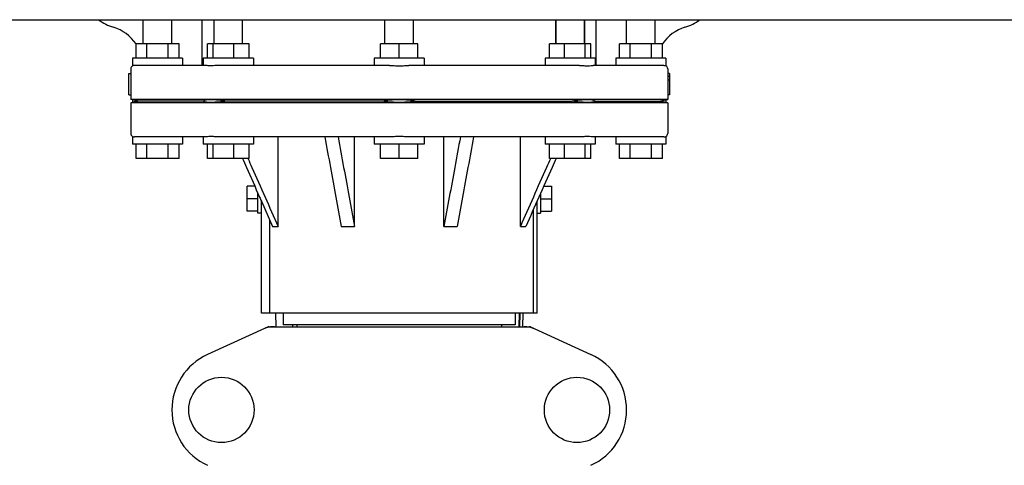
# Model space of a CAD drawing. Units: millimetres. Extents: x 8652 to 12633, y 66 to 5574.
# Drawn here: x 9599 to 9874, y 3979 to 4104 of the extents above; entities that cross this region are included whole.
import ezdxf

# ---------------------------------------------------------------- set-up
doc = ezdxf.new("R2010")
doc.units = ezdxf.units.MM

msp = doc.modelspace()

# ---------------------------------------------------------------- linework, layer by layer
for p, q in [((9373.03, 4103.69), (10037.03, 4103.69)), ((9633.53, 4096.94), (9633.53, 4103.69)), ((9641.53, 4096.94), (9641.53, 4103.69)), ((9650.03, 4090.94), (9650.03, 4103.69)), ((9653.3, 4096.94), (9653.3, 4103.69)), ((9661.3, 4096.94), (9661.3, 4103.69)), ((9701.03, 4096.94), (9701.03, 4103.69)), ((9709.03, 4096.94), (9709.03, 4103.69)), ((9748.76, 4103.69), (9748.76, 4096.94)), ((9748.76, 4096.94), (9748.76, 4103.69)), ((9756.76, 4103.69), (9756.76, 4096.94)), ((9756.76, 4096.94), (9756.76, 4103.69)), ((9760.03, 4090.94), (9760.03, 4103.69)), ((9768.53, 4096.94), (9768.53, 4103.69)), ((9776.53, 4096.94), (9776.53, 4103.69)), ((9643.53, 4096.94), (9631.53, 4096.94)), ((9631.53, 4092.94), (9631.53, 4096.94)), ((9634.53, 4092.94), (9634.53, 4096.94)), ((9640.53, 4092.94), (9640.53, 4096.94)), ((9643.53, 4092.94), (9643.53, 4096.94)), ((9663.1, 4096.94), (9651.5, 4096.94)), ((9651.5, 4092.94), (9651.5, 4096.94)), ((9653.06, 4092.94), (9653.06, 4096.94)), ((9658.85, 4092.94), (9658.85, 4096.94)), ((9663.1, 4092.94), (9663.1, 4096.94)), ((9710.23, 4096.94), (9699.83, 4096.94)), ((9699.83, 4092.94), (9699.83, 4096.94)), ((9705.03, 4092.94), (9705.03, 4096.94)), ((9710.23, 4092.94), (9710.23, 4096.94)), ((9758.55, 4096.94), (9746.96, 4096.94)), ((9746.96, 4092.94), (9746.96, 4096.94)), ((9751.21, 4092.94), (9751.21, 4096.94)), ((9757, 4092.94), (9757, 4096.94)), ((9758.55, 4092.94), (9758.55, 4096.94)), ((9778.53, 4096.94), (9766.53, 4096.94)), ((9766.53, 4092.94), (9766.53, 4096.94)), ((9769.53, 4092.94), (9769.53, 4096.94)), ((9775.53, 4092.94), (9775.53, 4096.94)), ((9778.53, 4092.94), (9778.53, 4096.94)), ((9644.53, 4092.94), (9630.53, 4092.94)), ((9630.53, 4092.94), (9630.53, 4090.81)), ((9644.53, 4092.94), (9644.53, 4090.94)), ((9664.3, 4092.94), (9650.3, 4092.94)), ((9650.3, 4092.94), (9650.3, 4090.94)), ((9664.3, 4092.94), (9664.3, 4090.94)), ((9712.03, 4092.94), (9698.03, 4092.94)), ((9698.03, 4092.94), (9698.03, 4090.94)), ((9712.03, 4092.94), (9712.03, 4090.94)), ((9759.76, 4092.94), (9745.76, 4092.94)), ((9745.76, 4092.94), (9745.76, 4090.94)), ((9759.76, 4092.94), (9759.76, 4090.94)), ((9779.53, 4092.94), (9765.53, 4092.94)), ((9765.53, 4092.94), (9765.53, 4090.94)), ((9779.53, 4092.94), (9779.53, 4090.81)), ((9630.03, 4089.94), (9630.03, 4088.69)), ((9650.82, 4090.94), (9631.08, 4090.94)), ((9702.32, 4090.94), (9654.66, 4090.94)), ((9755.4, 4090.94), (9707.74, 4090.94)), ((9778.98, 4090.94), (9759.24, 4090.94)), ((9780.03, 4089.94), (9780.03, 4081.44)), ((9629.53, 4088.69), (9630.04, 4088.69)), ((9629.53, 4082.69), (9629.53, 4088.69)), ((9630.04, 4088.69), (9630.04, 4082.69)), ((9780.53, 4088.69), (9780.03, 4088.69)), ((9780.53, 4087.8), (9780.03, 4087.8)), ((9780.53, 4086.78), (9780.03, 4086.78)), ((9780.53, 4088.69), (9780.53, 4082.69)), ((9629.53, 4082.69), (9630.04, 4082.69)), ((9630.03, 4082.69), (9630.03, 4081.44)), ((9780.03, 4081.44), (9630.03, 4081.44)), ((9630.53, 4081.31), (9630.03, 4081.44)), ((9630.53, 4081.31), (9630.53, 4080.57)), ((9779.53, 4081.31), (9780.03, 4081.44)), ((9779.53, 4081.31), (9779.53, 4080.57)), ((9780.53, 4082.69), (9780.03, 4082.69)), ((9630.03, 4080.44), (9630.53, 4080.57)), ((9780.03, 4080.44), (9630.03, 4080.44)), ((9630.03, 4080.44), (9630.03, 4071.94)), ((9650.33, 4080.94), (9632.17, 4080.94)), ((9700.53, 4080.94), (9656.69, 4080.94)), ((9709.53, 4080.94), (9753.37, 4080.94)), ((9759.73, 4080.94), (9777.89, 4080.94)), ((9780.03, 4080.44), (9779.53, 4080.57)), ((9780.03, 4080.44), (9780.03, 4071.94)), ((9630.53, 4071.07), (9630.53, 4068.94)), ((9650.82, 4070.94), (9631.08, 4070.94)), ((9644.53, 4070.94), (9644.53, 4068.94)), ((9650.3, 4070.94), (9650.3, 4068.94)), ((9702.28, 4070.94), (9654.66, 4070.94)), ((9664.3, 4070.94), (9664.3, 4068.94)), ((9671.2, 4045.94), (9671.2, 4070.94)), ((9692.55, 4045.94), (9692.55, 4070.94)), ((9698.03, 4070.94), (9698.03, 4068.94)), ((9755.4, 4070.94), (9707.78, 4070.94)), ((9712.03, 4070.94), (9712.03, 4068.94)), ((9717.51, 4045.94), (9717.51, 4070.94)), ((9738.86, 4045.94), (9738.86, 4070.94)), ((9745.76, 4070.94), (9745.76, 4068.94)), ((9778.98, 4070.94), (9759.24, 4070.94)), ((9759.76, 4070.94), (9759.76, 4068.94)), ((9765.53, 4070.94), (9765.53, 4068.94)), ((9779.53, 4071.07), (9779.53, 4068.94)), ((9644.53, 4068.94), (9630.53, 4068.94)), ((9631.53, 4064.94), (9631.53, 4068.94)), ((9634.53, 4064.94), (9634.53, 4068.94)), ((9640.53, 4064.94), (9640.53, 4068.94)), ((9643.53, 4064.94), (9643.53, 4068.94)), ((9664.3, 4068.94), (9650.3, 4068.94)), ((9651.5, 4064.94), (9651.5, 4068.94)), ((9653.06, 4064.94), (9653.06, 4068.94)), ((9658.85, 4064.94), (9658.85, 4068.94)), ((9663.1, 4064.94), (9663.1, 4068.94)), ((9712.03, 4068.94), (9698.03, 4068.94)), ((9699.83, 4064.94), (9699.83, 4068.94)), ((9705.03, 4064.94), (9705.03, 4068.94)), ((9710.23, 4064.94), (9710.23, 4068.94)), ((9759.76, 4068.94), (9745.76, 4068.94)), ((9746.96, 4064.94), (9746.96, 4068.94)), ((9751.21, 4064.94), (9751.21, 4068.94)), ((9757, 4064.94), (9757, 4068.94)), ((9758.55, 4064.94), (9758.55, 4068.94)), ((9779.53, 4068.94), (9765.53, 4068.94)), ((9766.53, 4064.94), (9766.53, 4068.94)), ((9769.53, 4064.94), (9769.53, 4068.94)), ((9775.53, 4064.94), (9775.53, 4068.94)), ((9778.53, 4064.94), (9778.53, 4068.94)), ((9643.53, 4064.94), (9631.53, 4064.94)), ((9663.1, 4064.94), (9651.5, 4064.94)), ((9662.76, 4064.94), (9662.82, 4064.82)), ((9710.23, 4064.94), (9699.83, 4064.94)), ((9758.55, 4064.94), (9746.96, 4064.94)), ((9747.3, 4064.94), (9747.24, 4064.82)), ((9778.53, 4064.94), (9766.53, 4064.94)), ((9664.69, 4057.15), (9662.53, 4057.15)), ((9662.53, 4050.23), (9662.53, 4057.15)), ((9745.37, 4057.15), (9747.53, 4057.15)), ((9747.53, 4057.15), (9747.53, 4050.23)), ((9665.53, 4053.69), (9662.53, 4053.69)), ((9665.53, 4049.69), (9665.53, 4055.26)), ((9744.53, 4055.26), (9744.53, 4049.69)), ((9744.53, 4053.69), (9747.53, 4053.69)), ((9666.53, 4021.69), (9666.53, 4053.01)), ((9666.53, 4053.01), (9669.67, 4045.94)), ((9742.53, 4021.69), (9742.53, 4050.76)), ((9743.53, 4021.69), (9743.53, 4053.01)), ((9665.53, 4050.23), (9662.53, 4050.23)), ((9666.53, 4049.69), (9665.53, 4049.69)), ((9743.53, 4049.69), (9744.53, 4049.69)), ((9744.53, 4050.23), (9747.53, 4050.23)), ((9668.89, 4021.69), (9668.89, 4047.7)), ((9669.67, 4045.94), (9671.2, 4045.94)), ((9688.85, 4045.94), (9692.55, 4045.94)), ((9717.51, 4045.94), (9721.21, 4045.94)), ((9738.86, 4045.94), (9740.39, 4045.94)), ((9743.53, 4021.69), (9666.53, 4021.69)), ((9670.45, 4021.69), (9670.54, 4017.94)), ((9672.63, 4021.69), (9672.63, 4018.49)), ((9737.43, 4021.69), (9737.43, 4018.49)), ((9738.56, 4017.94), (9738.66, 4021.69)), ((9738.74, 4021.69), (9738.67, 4017.94)), ((9739.51, 4017.94), (9739.61, 4021.69)), ((9668.39, 4017.87), (9651.47, 4010.16)), ((9668.69, 4017.94), (9741.37, 4017.94)), ((9737.43, 4018.49), (9672.63, 4018.49)), ((9675.2, 4018.49), (9675.2, 4017.94)), ((9676.48, 4018.49), (9676.48, 4017.94)), ((9733.58, 4018.49), (9733.58, 4017.94)), ((9741.67, 4017.87), (9758.59, 4010.16))]:
    msp.add_line(p, q)
for centre in [(9655.38, 3994.69), (9754.68, 3994.69)]:
    msp.add_circle(centre, 9.12)
for centre, radius, start, end in [((9629.4, 4114.94), 14, 233.5011, 252.6263), ((9780.66, 4114.94), 14, 287.3737, 306.5068), ((9621.64, 4090.13), 12, 34.5563, 72.6263), ((9788.42, 4090.13), 12, 107.3737, 145.4437), ((9631.03, 4089.94), 1, 120, 180), ((9779.03, 4089.94), 1, 0, 60.0001), ((9631.03, 4071.94), 1, 180, 240), ((9779.03, 4071.94), 1, 299.9996, 0), ((9670.17, 4010.4), 7.54, 100.9082, 114.5472), ((9668.69, 4017.21), 0.728, 90.01, 114.5196), ((9670.17, 4010.4), 7.54, 89.9851, 100.8962), ((9739.89, 4010.41), 7.53, 65.4509, 90.0195), ((9741.37, 4017.21), 0.728, 65.4804, 89.99), ((9658.53, 3994.69), 17, 114.5295, 245.4705), ((9751.53, 3994.69), 17, 294.5295, 65.4705)]:
    msp.add_arc(centre, radius, start, end)
for points, start_tangent, end_tangent in [([(9631.08, 4090.94), (9630.8, 4090.91), (9630.6, 4090.84), (9630.53, 4090.81)], (-1, 0), (-0.886105, -0.463484)), ([(9652.35, 4090.81), (9651.69, 4090.84), (9651.18, 4090.91), (9650.82, 4090.94)], (-1, 0.000077), (-1, 0)), ([(9654.66, 4090.94), (9653.89, 4090.91), (9653.11, 4090.84), (9652.35, 4090.81)], (-1, 0), (-1, 0.000077)), ([(9702.31, 4090.94), (9703.61, 4090.87), (9705.03, 4090.81), (9706.46, 4090.87), (9707.75, 4090.94)], (1, 0), (1, 0)), ([(9755.4, 4090.94), (9756.59, 4090.87), (9757.71, 4090.81), (9758.62, 4090.87), (9759.24, 4090.94)], (1, 0), (1, 0)), ([(9778.98, 4090.94), (9779.38, 4090.87), (9779.53, 4090.81)], (1, 0), (0.528428, -0.848978)), ([(9632.17, 4080.94), (9631.27, 4081.15), (9630.72, 4081.27), (9630.53, 4081.31)], (-0.974307, 0.225225), (-0.103463, -0.994633)), ([(9656.69, 4080.94), (9655.09, 4081.15), (9653.62, 4081.27), (9652.35, 4081.31), (9651.34, 4081.27), (9650.66, 4081.15), (9650.33, 4080.94)], (-0.989052, 0.147568), (-0.504674, -0.86331)), ([(9705.03, 4081.31), (9703.42, 4081.27), (9701.89, 4081.15), (9700.53, 4080.94)], (-1, 0), (-0.981683, -0.19052)), ([(9709.53, 4080.94), (9708.17, 4081.15), (9706.64, 4081.27), (9705.03, 4081.31)], (-0.981683, 0.19052), (-1, 0)), ([(9759.73, 4080.94), (9759.4, 4081.15), (9758.71, 4081.27), (9757.71, 4081.31), (9756.43, 4081.27), (9754.96, 4081.15), (9753.37, 4080.94)], (-0.504674, 0.86331), (-0.989052, -0.147568)), ([(9777.89, 4080.94), (9778.79, 4081.15), (9779.34, 4081.27), (9779.53, 4081.31)], (0.974307, 0.225225), (0.104307, -0.994545)), ([(9632.17, 4080.94), (9631.27, 4080.73), (9630.72, 4080.61), (9630.53, 4080.56)], (-0.974307, -0.225225), (-0.103463, 0.994633)), ([(9656.69, 4080.94), (9655.09, 4080.73), (9653.62, 4080.61), (9652.35, 4080.56), (9651.34, 4080.61), (9650.66, 4080.73), (9650.33, 4080.94)], (-0.989052, -0.147568), (-0.504674, 0.86331)), ([(9705.03, 4080.56), (9703.42, 4080.61), (9701.89, 4080.73), (9700.53, 4080.94)], (-1, 0), (-0.981683, 0.19052)), ([(9709.53, 4080.94), (9708.17, 4080.73), (9706.64, 4080.61), (9705.03, 4080.56)], (-0.981683, -0.19052), (-1, 0)), ([(9759.73, 4080.94), (9759.4, 4080.73), (9758.71, 4080.61), (9757.71, 4080.56), (9756.43, 4080.61), (9754.96, 4080.73), (9753.37, 4080.94)], (-0.504674, -0.86331), (-0.989052, 0.147568)), ([(9777.89, 4080.94), (9778.79, 4080.73), (9779.34, 4080.61), (9779.53, 4080.56)], (0.974307, -0.225225), (0.104307, 0.994545)), ([(9630.53, 4071.07), (9630.6, 4071.04), (9630.8, 4070.97), (9631.08, 4070.94)], (0.886105, -0.463484), (1, 0)), ([(9654.66, 4070.94), (9653.47, 4071.01), (9652.35, 4071.07), (9651.44, 4071.01), (9650.82, 4070.94)], (-1, 0), (-1, 0)), ([(9684.25, 4070.94), (9685.81, 4062.45), (9687.35, 4054.12), (9688.85, 4045.94)], (0.180808, -0.983518), (0.180914, -0.983499)), ([(9687.95, 4070.94), (9689.51, 4062.45), (9691.04, 4054.12), (9692.55, 4045.94)], (0.180808, -0.983518), (0.180914, -0.983499)), ([(9707.75, 4070.94), (9706.46, 4071.01), (9705.03, 4071.07), (9703.61, 4071.01), (9702.31, 4070.94)], (-1, 0), (-1, 0)), ([(9722.11, 4070.94), (9720.55, 4062.45), (9719.02, 4054.12), (9717.51, 4045.94)], (-0.180808, -0.983518), (-0.180914, -0.983499)), ([(9725.8, 4070.94), (9724.24, 4062.45), (9722.71, 4054.12), (9721.21, 4045.94)], (-0.180808, -0.983518), (-0.180914, -0.983499)), ([(9759.24, 4070.94), (9758.62, 4071.01), (9757.71, 4071.07), (9756.59, 4071.01), (9755.4, 4070.94)], (-1, 0), (-1, 0)), ([(9778.98, 4070.94), (9779.38, 4071.01), (9779.53, 4071.07)], (1, 0), (-0.587832, -0.808983)), ([(9661.23, 4064.94), (9662.34, 4062.45), (9666.04, 4054.12), (9666.53, 4053.01)], (0.405701, -0.914006), (0.405794, -0.913964)), ([(9662.82, 4064.82), (9663.87, 4062.45), (9667.57, 4054.12), (9671.2, 4045.94)], (0.405701, -0.914006), (0.405871, -0.91393)), ([(9747.24, 4064.82), (9746.19, 4062.45), (9742.49, 4054.12), (9738.86, 4045.94)], (-0.405701, -0.914006), (-0.405871, -0.91393)), ([(9748.83, 4064.94), (9747.72, 4062.45), (9744.02, 4054.12), (9740.39, 4045.94)], (-0.405701, -0.914006), (-0.405871, -0.91393))]:
    msp.add_spline(points, degree=3, dxfattribs=dict(start_tangent=start_tangent, end_tangent=end_tangent))

doc.saveas('drawing.dxf')
